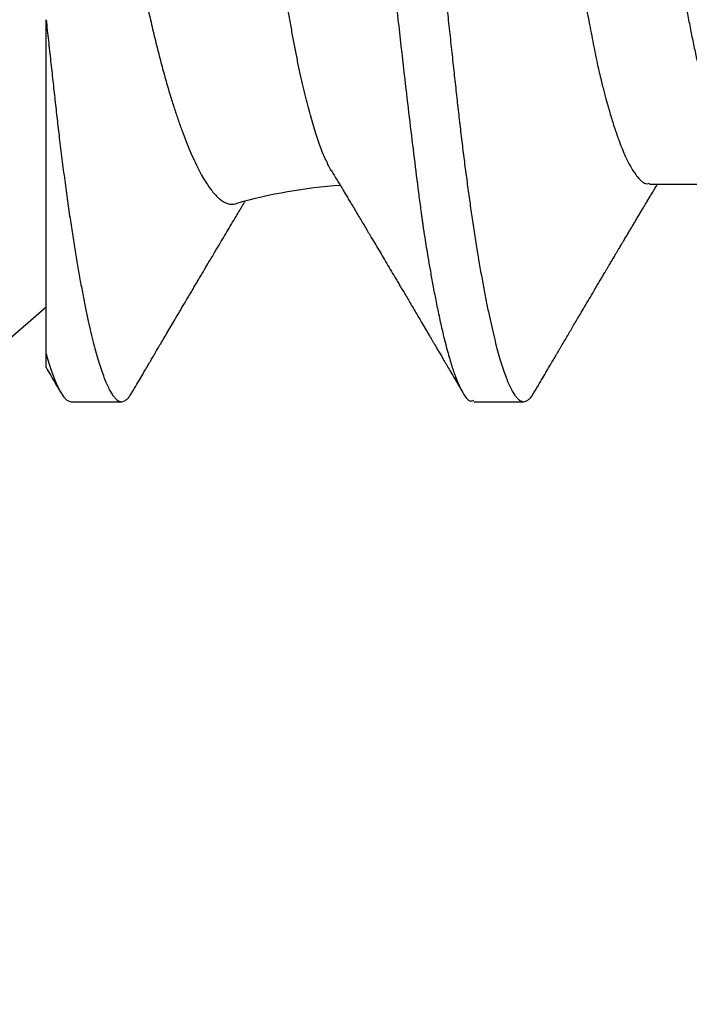
# Model space of a CAD drawing. Units: inches. Extents: x 0 to 154, y 0 to 43.
# Drawn here: x 89 to 89, y 21 to 21 of the extents above; entities that cross this region are included whole.
import ezdxf
from ezdxf import colors
from ezdxf.entities.mleader import LeaderData, LeaderLine
from ezdxf.math import Vec2, Vec3

# ---------------------------------------------------------------- set-up
doc = ezdxf.new("R2010")
doc.units = ezdxf.units.IN
doc.header["$LTSCALE"] = 0.5
doc.header["$MEASUREMENT"] = 0
doc.layers.add('Arcadia-Profile', color=6, linetype='Continuous')
doc.layers.add('Arcadia-Text', color=3, linetype='Continuous')
doc.styles.get("Standard").update_dxf_attribs({"font": 'ARIALN.TTF'})

# ---------------------------------------------------------------- blocks, each defined once
blk = doc.blocks.new('*U99')
at = {"layer": 'Arcadia-Profile'}
for p, q in [((0.1320000008066557, -0.09954715721750373), (0.1320000008066557, -0.04050000253913755)), ((0.2385705771026672, -0.06957012385288985), (0.2548119908078448, -0.06957012385288985)), ((0, -0.2059999982033545), (0.1320000008066557, -0.0912541511000895)), ((0.1364375009292598, -0.108000000659993), (0.145312501174466, -0.108000000659993)), ((0.2075080533280449, -0.108000000659993), (0.2163125077193904, -0.108000000659993))]:
    blk.add_line(p, q, dxfattribs=at)
blk.add_arc((0.1899965696702548, -0.1579715739319583), 0.08840144910868647, 93.92688213721708, 106.084355504343, dxfattribs=at)
for points, knots in [([(0.1719375019100813, 0.1080000006599922), (0.1721045008154238, 0.107975843938831), (0.1724996182801171, 0.107918689417962), (0.1732224133629074, 0.1073343475113293), (0.1741513753006707, 0.1059757633271814), (0.1752935764064922, 0.1033518470622155), (0.1766467789220876, 0.098957600962716), (0.1780583424400746, 0.09288601106856786), (0.1793291882150694, 0.08620726987150151), (0.1803588609837661, 0.08007410492126654), (0.1812205748695028, 0.07440349927148704), (0.1823227731549277, 0.06653944803038714), (0.1836754179443325, 0.05579050528923934), (0.1853193484938629, 0.0411603244750105), (0.1864259212327379, 0.030336938274242), (0.1870299599892391, 0.0242310764163931), (0.18710181645584, 0.02356959134296988), (0.1871893445124435, 0.02276418596028762), (0.1874376270884248, 0.02050319428560643), (0.1878507279045891, 0.01675670445871935), (0.1884687300131347, 0.01113342703459308), (0.1891975378272228, 0.004479101617667514), (0.1899407021980419, -0.002310869409515526), (0.1906305538191635, -0.008610371047080179), (0.1912006800459167, -0.01382163629306143), (0.1917229024622173, -0.01859077821658461), (0.1923790189325061, -0.02457194201722102), (0.1932229233509197, -0.0322758747129539), (0.1942579306796546, -0.04165266140799906), (0.1955000162464273, -0.0526303347170396), (0.1966299412881263, -0.06219423788842571), (0.1975237489072299, -0.06932153894839166), (0.1979663551562805, -0.07272594066266169), (0.1981865555937592, -0.0743863294248106), (0.198296380436922, -0.07520586562773657), (0.19835121486323, -0.075612950302832), (0.1983786261966873, -0.0758158097852264), (0.198392314790679, -0.07591707462592101), (0.1983991669273291, -0.0759676634028712), (0.1984025892175261, -0.07599294637720488), (0.1984042996991171, -0.07600558527403356), (0.1984051559284552, -0.07601190649642087), (0.1984055831930185, -0.07601505679688847), (0.1984057972309898, -0.07601664769687), (0.1984059041727644, -0.076017429972707), (0.1984059652827597, -0.07601788302297363), (0.1984408332736223, -0.07627581496951263), (0.198590668059957, -0.07728823099314353), (0.1989255028111092, -0.07946439530220184), (0.1993528250768932, -0.08208712908674576), (0.1998118331390266, -0.08476637335511317), (0.2002530608138713, -0.08722311713897613), (0.2007542831076314, -0.08986015075313736), (0.2013154123061867, -0.09261610310227786), (0.2019959502021678, -0.09568514341504875), (0.2027479099226994, -0.09870455066743622), (0.203521496385564, -0.1013845066767201), (0.2042135344250937, -0.1034207074370221), (0.2048247850614793, -0.1049350865499039), (0.2057463548808478, -0.1067858562309767), (0.2066317270874602, -0.1081137092829354), (0.2073375097858658, -0.1078226508115767), (0.2075080533280449, -0.1077523201803512)], [0, 0, 0, 0, 0.01515905261107979, 0.03586614189203469, 0.06211989408246051, 0.09391842579294973, 0.1312593903862679, 0.1741400274973182, 0.2099484755099715, 0.235195245697302, 0.2583808235339909, 0.2815631618886505, 0.3278879404747298, 0.3742002990871141, 0.4260442438004353, 0.4279263839308579, 0.4296131557886982, 0.4320452438717746, 0.4352226659528504, 0.450059848417548, 0.465728158480045, 0.4854035639336879, 0.5090853001151057, 0.5257624910882404, 0.5412141837199839, 0.5554403217489153, 0.5684408709583202, 0.5951432199683964, 0.625822076453878, 0.6564954713781134, 0.7024735386274165, 0.7254730199311696, 0.7369735493104591, 0.7427237712949122, 0.7455988372730022, 0.747036367506943, 0.7477551243224639, 0.7481145060230491, 0.7482941966324457, 0.7483840316364486, 0.748428953845079, 0.748451410154535, 0.7484626477693233, 0.7484682619251181, 0.7484710689386617, 0.7484724724776104, 0.7484738760165591, 0.751674409462891, 0.7611568393548902, 0.7762566877474298, 0.7866075641956043, 0.7985563392654708, 0.8121029415087794, 0.8272472927704643, 0.8439892972298753, 0.8670891993423759, 0.8881416499214301, 0.907146439615559, 0.9241034153169001, 0.9390124130942493, 0.9852631140953684, 1, 1, 1, 1]), ([(0.1808125021552875, 0.1080000006599922), (0.1809479898421138, 0.1079838516602787), (0.181220322644231, 0.1079513918667252), (0.181641822265318, 0.1076870857076355), (0.1820746358375001, 0.1072599710519389), (0.1825188176140173, 0.1066509854271822), (0.1829732456930433, 0.1058616574594091), (0.1834281287915687, 0.1049076645698901), (0.183881951021533, 0.1038004050663281), (0.1843333393892266, 0.1025512361230461), (0.1847902143669522, 0.1011392584071689), (0.1852515918748896, 0.09956595477994368), (0.1857164063877832, 0.097833646515046), (0.1861835868276849, 0.09594542496708813), (0.1866520633473172, 0.09390509978288497), (0.1871207041462384, 0.0917172549330112), (0.1875884360835158, 0.08938714042979834), (0.1880513849879293, 0.08693527383546451), (0.1885085414662697, 0.08437091663151852), (0.1889589530381794, 0.08170348472038436), (0.1894044125533334, 0.07892463576923481), (0.189855591005065, 0.07596576798779564), (0.190311033003006, 0.07282519369821694), (0.1907691142718164, 0.06950282823344045), (0.1912172511622643, 0.06608922934554817), (0.1916545312753009, 0.06259509281733466), (0.1920801097566525, 0.05903113342152322), (0.1924860482018964, 0.05547194538945588), (0.19287439464442, 0.05191044608220841), (0.1932665552080337, 0.04833578457936083), (0.1936688533135857, 0.04466289594818207), (0.1940816559119156, 0.0408956559803717), (0.1945040606937756, 0.03704041513341627), (0.1949353575751616, 0.03310410988230972), (0.1953747031228446, 0.02909426918286107), (0.195821234470781, 0.02501892052466426), (0.1962740020232019, 0.02088658731725257), (0.1967292970888863, 0.01673120878615597), (0.1971860306780311, 0.01256273109690964), (0.1976431233102929, 0.008390973945644031), (0.1981022898997562, 0.004200242698056744), (0.1985747552077513, -0.0001118205497472324), (0.1990594480020071, -0.004535515414242131), (0.1995550869878393, -0.00905903742516534), (0.2000480988543405, -0.01355870401813997), (0.2005372254120452, -0.01802283902543289), (0.2010212156405906, -0.02244007090297018), (0.2014898371401941, -0.02671709244298404), (0.2019423839625283, -0.03084734178712933), (0.2023783317850878, -0.0348261499924134), (0.2028058565488315, -0.03872807729350969), (0.2032241749049248, -0.04254585457074578), (0.203632463426084, -0.04627278778006483), (0.204030425132288, -0.04990277242253915), (0.2044170024213976, -0.05343869542057211), (0.2047991367412436, -0.05689746113617122), (0.2051939023336722, -0.06029368706635241), (0.205596220727287, -0.06361366838201787), (0.2060063167361932, -0.06685025817966972), (0.2064230610349842, -0.06999648045038276), (0.2068482350182457, -0.0730631393762633), (0.2072926363727667, -0.07612184101090458), (0.207755978782215, -0.0791544934376982), (0.2082377143107514, -0.08214128791511266), (0.2087250437809374, -0.0849967940265608), (0.2092167381126266, -0.08771212727144073), (0.2097115370041394, -0.09027902968352075), (0.2101986750920304, -0.09264404417625771), (0.2106768513531705, -0.09481118423759893), (0.2111448864059611, -0.096785865358473), (0.2116111799360425, -0.09860667608144214), (0.2120746283550048, -0.1002701399134982), (0.2125341779123708, -0.1017734901090344), (0.2129887749279114, -0.1031147765554654), (0.2134374838995186, -0.1042928060953727), (0.2138792758901484, -0.1053071336587306), (0.2143133288576564, -0.1061581395970261), (0.2147362331825367, -0.1068427998741677), (0.2151474420704993, -0.1073661651942373), (0.2155462501221184, -0.1077338430718453), (0.215935280091017, -0.1079518408616358), (0.2163225196355754, -0.1080259881777761), (0.2167203477760253, -0.1079433596396502), (0.2171417541713687, -0.1076908867048632), (0.2175748920273755, -0.1072528185853741), (0.2179303800291628, -0.1067899784397763), (0.2181435262374887, -0.1064097992952329), (0.2182060625691484, -0.1062982561002594)], [0, 0, 0, 0, 0.01186438242919328, 0.02384763212066915, 0.0359417853192389, 0.0481383573635313, 0.06042836931534833, 0.07280238072268784, 0.08453745340265088, 0.09632985807504067, 0.1081707057961357, 0.1200509315171004, 0.1319612676214712, 0.1438922688676832, 0.155834421427716, 0.1677781458214359, 0.1797138697738487, 0.1916320526904356, 0.2033111891057892, 0.2149554345858005, 0.2265561026223427, 0.2381047235081683, 0.250507896900963, 0.2628307515744716, 0.2750636816390606, 0.287197525998981, 0.2992236087832666, 0.311133780251999, 0.3222907693640482, 0.333538357851583, 0.3448880961336521, 0.3563330758770604, 0.3678660139837369, 0.3794792398502637, 0.3911647306504644, 0.4029141201960177, 0.414718756740074, 0.4265697261239159, 0.4382453594538367, 0.4499480597144492, 0.4616688694867547, 0.4733987564433653, 0.4860653392205969, 0.4987204941872446, 0.5113528521611792, 0.5239511717892175, 0.5365044049059029, 0.5490017343965023, 0.5607243630662189, 0.5723794263794267, 0.583958689616146, 0.5954542819313037, 0.606858697138973, 0.6181648199193571, 0.6293659204854506, 0.6405341373397571, 0.651806415398259, 0.6631792539571958, 0.6744401486318997, 0.6857842996152518, 0.69720438262185, 0.7086927236191952, 0.7211661870248027, 0.7336995705566849, 0.7462821578626565, 0.7589029901848335, 0.7715508697358795, 0.7842144669767287, 0.7961586952120007, 0.8080971698039829, 0.8200203460279366, 0.8319187254233197, 0.8437829530594476, 0.8556038243936805, 0.8673723635083802, 0.8790798095948338, 0.8907177195962863, 0.9022779367182016, 0.9135485923134917, 0.9247297607623203, 0.9358147816045612, 0.9467973775665927, 0.9586617575658286, 0.9706450084976169, 0.9827391629601014, 0.9949357324330571, 1, 1, 1, 1]), ([(0.1824089366783674, -0.06722375463697405), (0.1823915444341271, -0.06719670438447034), (0.1822194681207137, -0.06692907315393137), (0.1818894240604223, -0.06630484544044846), (0.1814187440316637, -0.0653456385069826), (0.1809451809951668, -0.06425415619890629), (0.1804666962302477, -0.06303918182507084), (0.1799851063704008, -0.06169774256335403), (0.1795002169920146, -0.06022727424636232), (0.1790163247229763, -0.05863820425703237), (0.1785388075157712, -0.05694854373173364), (0.1780696193204712, -0.05516835727375602), (0.1776083224013014, -0.05329996088795097), (0.1771513468980359, -0.0513285981087539), (0.176696169150901, -0.04924182031301916), (0.176244822987794, -0.04704503424589435), (0.1757970910409483, -0.04473425821375132), (0.1753572777044017, -0.04232842568526562), (0.1749317663043044, -0.03986720461971638), (0.1745240136727517, -0.03736448726015196), (0.1741309513075588, -0.03482325476393289), (0.1737338792424907, -0.03221302789146341), (0.173324720096927, -0.02952048949204888), (0.1729066423173364, -0.02675429425705866), (0.172478929634643, -0.02391162079462328), (0.1720454178125301, -0.02101598437135488), (0.171609479463676, -0.01808939227460149), (0.1711730524148134, -0.01514437852746475), (0.1707360341492858, -0.01217997875047638), (0.1702966627570177, -0.009183518765890852), (0.1698526058445893, -0.006138535579113924), (0.1694056720035775, -0.00305648179741036), (0.168955625753803, 6.493762575487949e-05), (0.1685064510972119, 0.003198721486734168), (0.1680625911870077, 0.006313822958763371), (0.1676258557653529, 0.009397244819477901), (0.1671958435617071, 0.01245103025482885), (0.1667697423847141, 0.01549510600422543), (0.1663451940877785, 0.01854619737707885), (0.1659240481581001, 0.02159112903710358), (0.1655061331033814, 0.02463111250612604), (0.165095236484337, 0.02763804271335646), (0.1646977256975433, 0.03056528673158487), (0.1643144045668574, 0.03340200671490789), (0.1639461877342558, 0.03615203902874731), (0.1635820751595443, 0.03884999097177433), (0.1632080975204353, 0.04150977339994588), (0.1628241780665221, 0.04411945731063804), (0.1624317416150838, 0.04667892555296094), (0.1620336806062177, 0.04916557147984468), (0.1616319478278427, 0.0515684900481328), (0.1612282259891522, 0.05387865971409989), (0.1608224120523509, 0.0560982894668558), (0.1604141835288253, 0.05822889675956722), (0.1600014094468616, 0.06028070007936526), (0.1595857565099621, 0.06224278178212161), (0.15916700279503, 0.06411383220740907), (0.158748815020628, 0.0658757688286058), (0.1583345707006885, 0.06751437010581673), (0.1579259527331551, 0.06902480996657845), (0.1575226213090826, 0.07041058139638023), (0.1571226815540729, 0.07167753474832983), (0.1567239210701032, 0.07283104445086463), (0.1563280517660033, 0.07386244436848388), (0.1559348891252288, 0.07476895526766425), (0.1555479900843846, 0.07553982926453218), (0.1552048540911564, 0.07611106088968933), (0.1549043174911482, 0.07652384747633745), (0.1546441435069443, 0.07681432041227731), (0.1543878957237865, 0.07703810965224944), (0.1542210530612831, 0.07712579369602635), (0.1541375917863803, 0.07716965671027198)], [0, 0, 0, 0, 0.001608703928337629, 0.01591628070203345, 0.03022384721319272, 0.04462938124356715, 0.05903492671309318, 0.07374908693855235, 0.0884632420235686, 0.1032840431563235, 0.1181048180900752, 0.1325139045077576, 0.1469229983027882, 0.1614329271306234, 0.1759428392637399, 0.1907727788555334, 0.2056027041351083, 0.2205441789869915, 0.23548565286153, 0.2497861571162575, 0.2640867537117413, 0.2784851607564007, 0.2928835620474767, 0.3075842233658463, 0.322284882358544, 0.3370884330773325, 0.3518919887074196, 0.3664366886594875, 0.3809814086794434, 0.3956250450081795, 0.4102686850577824, 0.425223883644161, 0.4401790807574077, 0.4552418660679676, 0.4703046471912489, 0.4850016750138165, 0.4996986957523843, 0.5144983861599907, 0.5292980632106308, 0.5444230994076042, 0.5595481258739662, 0.5747863558014937, 0.5900245675174106, 0.6046367428464244, 0.6192488977581767, 0.6339609889870336, 0.6486732022363132, 0.6636881086776631, 0.6787030172277255, 0.6938199006286463, 0.7089367806694719, 0.7239345847446734, 0.7389323866294204, 0.7540311703858482, 0.7691299858249098, 0.784546599735493, 0.7999631996755489, 0.8154894921526434, 0.8310157768565156, 0.8462488048282643, 0.8614818313750748, 0.8768210565994784, 0.8921602817063787, 0.9078356699769842, 0.9235110435481841, 0.93930318888145, 0.9550953163955822, 0.9662947963979599, 0.977504883706768, 0.9887470563178395, 1, 1, 1, 1]), ([(0.2207500032587113, 0.06957012385288985), (0.2209129752586545, 0.06955510265651865), (0.2212409031205738, 0.06952487741039581), (0.2217512341587771, 0.06927867543887478), (0.2222773875221975, 0.06888015393544), (0.2228191646720994, 0.06831134330140154), (0.2233712589922128, 0.06757829302700236), (0.223931788754351, 0.0666823260390248), (0.224498702822288, 0.06562725680317749), (0.2250734285928111, 0.0644089930258942), (0.2256578831241409, 0.06302067901819042), (0.2262500949236692, 0.06146235055032578), (0.2268478416303417, 0.05973550534373073), (0.2274448900233921, 0.05785703923597429), (0.2280389895298818, 0.05583458093497162), (0.2286278660771899, 0.05367680021478227), (0.2292093759084217, 0.0513933044296695), (0.2297810078624494, 0.04899619054903548), (0.2303408231931421, 0.0464967540551231), (0.2308870629610276, 0.04390672617705471), (0.2314183900916866, 0.0412360095645794), (0.2319334812971707, 0.03849654800150004), (0.2324285397150341, 0.03571112347909944), (0.2329084208030228, 0.0328695749628336), (0.2334040910431874, 0.0299608863806462), (0.2339150347477599, 0.02695543941284839), (0.2344452757332256, 0.02383851477449417), (0.2349931974497146, 0.02061706846683586), (0.2355574845206938, 0.0172995494449002), (0.2361326189548514, 0.01391828917371596), (0.2367165751043725, 0.01048505855220538), (0.2373072763862467, 0.00701227676445848), (0.2379024901849096, 0.00351284198424695), (0.238499569783631, 2.553948767580749e-06), (0.2390962137144452, -0.003505188451371044), (0.2396901505855578, -0.006997054749129372), (0.2402795786998499, -0.01046244548205966), (0.2408623297564603, -0.01388853447768756), (0.2414329282423413, -0.01724310560136422), (0.2419895516086523, -0.02051560933357877), (0.2425306120258686, -0.02369673338024558), (0.2430579875446544, -0.02679678027209009), (0.243573178601844, -0.02982724073697485), (0.2440762929035891, -0.03277934337159882), (0.2445632213021938, -0.03566354426550111), (0.2450620748550154, -0.0384724347333969), (0.2455781978690155, -0.0412183611363095), (0.2461105861158011, -0.04389532574195343), (0.2466579750540099, -0.04649129884485159), (0.2472181756459051, -0.04899262619238565), (0.2477893749849258, -0.05138808055489763), (0.2483695941868795, -0.05366699016459142), (0.248957149733668, -0.05582077291558241), (0.249549919537607, -0.05783989151450664), (0.2501421006399625, -0.05970451943996347), (0.2507314573126891, -0.06141037940674776), (0.2513157932473149, -0.06295383121825049), (0.2518966023713531, -0.06434240395781732), (0.2524753188200428, -0.0655720857054245), (0.2529825717888592, -0.06653774736830753), (0.2532945993913494, -0.06702404821565233), (0.2534162535557307, -0.06721364850341338)], [0, 0, 0, 0, 0.01639006581160723, 0.03297964828446281, 0.04975236954318731, 0.0666905757719682, 0.08377536359185002, 0.1006784370578892, 0.1176837106340603, 0.1347705026328227, 0.1519174736087255, 0.1694537409828683, 0.1870064760259023, 0.2045520409571563, 0.2220668707763795, 0.2395276354397206, 0.2569114806627123, 0.274196164707278, 0.2913229790889412, 0.3083093969196871, 0.3251361374516314, 0.3417851805172259, 0.3582396926829031, 0.3742917971475241, 0.3905200456230459, 0.4069306482590583, 0.4235072944528473, 0.4405751836484825, 0.4577780429753617, 0.4750950903407256, 0.4925046267173555, 0.509984213685266, 0.5275108270974732, 0.545061062034255, 0.5625730303977347, 0.5800615366919712, 0.5975033141293652, 0.6148754984663728, 0.6321557887740825, 0.6490172403035877, 0.6657496646281367, 0.682334473076113, 0.6987541137220082, 0.7153215441438509, 0.7317037120303482, 0.748192201670854, 0.7648762089339302, 0.7817388111958143, 0.7987618587771329, 0.8159259747013458, 0.8331728483101196, 0.8505184839438875, 0.8679408050378491, 0.8854171113554126, 0.9029242231858339, 0.9201260929099792, 0.9373128552366436, 0.9544623702763846, 0.9715528122228411, 0.9889089335994575, 1, 1, 1, 1]), ([(0.2060914438164154, 0.06685902633925123), (0.2061579018110962, 0.06676315778464881), (0.2066706829927156, 0.06602344857516274), (0.2077101083719803, 0.06369201917611322), (0.2091205224153008, 0.05984707657677069), (0.2103916557012209, 0.05553005954053125), (0.2114212655109107, 0.05158200222204856), (0.2122829834608702, 0.04792857512059046), (0.2133852151362081, 0.04286346855920486), (0.2147368596309711, 0.03593993343707291), (0.2163845196072529, 0.02651646053982271), (0.2174862131472999, 0.01950831082704996), (0.218115597585907, 0.01546536527315112), (0.2182268694478573, 0.01481348795048953), (0.2184885912156922, 0.01327120446820507), (0.2190042381514985, 0.01026475179202757), (0.2198518015069233, 0.005288978762097329), (0.2208278271876889, -0.0004579950447207715), (0.2217774812565114, -0.006043060020998414), (0.2225680473688296, -0.01069857856076295), (0.2233747974799449, -0.01543650552703957), (0.2242852258437491, -0.02078980257254459), (0.2253203257936214, -0.02683058290659224), (0.2265623342146448, -0.03390165802153389), (0.2276923113340263, -0.04006265922144969), (0.2285862083845025, -0.04465451185340852), (0.2290288567773828, -0.04684765625858045), (0.2292490631425359, -0.047917267856179), (0.2293588788777843, -0.04844519682967752), (0.2294137281839461, -0.0487074276401076), (0.2294411200185813, -0.04883810408149492), (0.2294548247201629, -0.04890333260501079), (0.2294616676699377, -0.04893592409811154), (0.229465089373722, -0.04895221002966865), (0.2294668008652998, -0.0489603516045034), (0.2294676565451255, -0.04896441806122498), (0.2294680843436474, -0.04896645767432872), (0.22946829779716, -0.04896747200344054), (0.22946842060324, -0.04896805352351086), (0.229503182533243, -0.04913537273697122), (0.2296534599093398, -0.04978554212911179), (0.2299879062624672, -0.05118940666517924), (0.230450078579441, -0.05301498266382909), (0.2309899579922678, -0.05503359041548617), (0.2315697103125984, -0.05707064154133645), (0.232242990101259, -0.05925936707364388), (0.2330772482506802, -0.06170944551469626), (0.2339978422541726, -0.0640514459383783), (0.2349264335656134, -0.06600518599487915), (0.2357291785937043, -0.06737860377952565), (0.2367620776533776, -0.06874709376249166), (0.2376941279851419, -0.06964293463618931), (0.2384000220831801, -0.06945579188167139), (0.2385705771026672, -0.06941057527448846)], [0, 0, 0, 0, 0.006100873226095267, 0.04707353865866404, 0.09413137740189202, 0.1334317113536889, 0.1611375455183446, 0.1865758484707334, 0.2120057792182977, 0.2628079871144067, 0.3135778629961994, 0.3703902403921038, 0.3729786909623276, 0.3759910389089777, 0.3804579572630193, 0.396741041649355, 0.4220456387505723, 0.4559677921264836, 0.4833159900398076, 0.5063001859726641, 0.5266486416858199, 0.5559491001388354, 0.589596985546375, 0.6232307007747883, 0.6736313378545958, 0.6988362410355274, 0.7114378642634749, 0.7177382177449195, 0.7208882754960212, 0.7224632499058923, 0.7232507142950148, 0.7236444498612933, 0.7238413292428666, 0.7239397686860349, 0.7239889724473785, 0.7240135743280504, 0.7240258832498325, 0.7240320376478564, 0.7240351069363449, 0.7240381922346123, 0.7275474535016023, 0.737950966560954, 0.7545214993297836, 0.7689952842632864, 0.7862098333083086, 0.8061648524790915, 0.8288600757834669, 0.8601930371495322, 0.8880143401273464, 0.9123233821133848, 0.9331197303101196, 0.9838406841311959, 0.9999999999999999, 0.9999999999999999, 0.9999999999999999, 0.9999999999999999]), ([(0.1320000008066557, 0.04033732358013653), (0.1323312327288999, 0.03893462930211511), (0.1329936942726544, 0.03612925048916216), (0.1339928154191856, 0.03186129775198721), (0.1349955115753314, 0.0275552722322101), (0.1360084096704544, 0.02318229116495552), (0.1370280481781201, 0.01876024945553345), (0.1380557160613662, 0.01428517621788261), (0.139082526205943, 0.009797841433844656), (0.1400904498083868, 0.00537895970433544), (0.1410754412245847, 0.001048719789684238), (0.1420387996903703, -0.003196756813604207), (0.1429949909076456, -0.007419973712549766), (0.1439502184989294, -0.01164761085026411), (0.1448997153288296, -0.01585798332810695), (0.1457383653095441, -0.01958368535487454), (0.1464623448392288, -0.02280462554569551), (0.1470763651686706, -0.02553962671739951), (0.1477462932198161, -0.02852654917949859), (0.148466633351239, -0.03174457593286428), (0.1492353214682094, -0.03517460189446586), (0.1499777174446386, -0.03852540974396179), (0.1507182436216699, -0.0418107239914085), (0.1514830696857352, -0.04499597520257526), (0.1522720250826488, -0.04808126772635779), (0.1530766004603556, -0.05102765096852435), (0.1538524103833083, -0.05368222951180179), (0.1545929634187058, -0.05605555814465912), (0.1552973336196413, -0.05817600234958187), (0.1560067649220418, -0.06017473402458018), (0.1567255080725367, -0.06206206355708277), (0.157450384215748, -0.0638252932003196), (0.1581818295416557, -0.06546173232886465), (0.1589126227618838, -0.0669523985170577), (0.1596222085578525, -0.06825808081573159), (0.1603075328187451, -0.06938528651331088), (0.160969450560426, -0.07034791210373159), (0.1616254312990471, -0.07117333321204722), (0.1622790698688306, -0.07186381147849596), (0.1629272320926773, -0.07241176458932541), (0.1635701368981515, -0.07281179094815027), (0.1642009784116176, -0.07306131254016579), (0.1648088421928264, -0.07313867531914253), (0.1652354960053763, -0.07312155691138544), (0.16546226769516, -0.07303448873861962), (0.1655012446081585, -0.07301952369338816)], [0, 0, 0, 0, 0.02672517749717282, 0.053450169361733, 0.08035667715743594, 0.1072630189327699, 0.1347630085783914, 0.1622628156585861, 0.1899783776278802, 0.2176937450175415, 0.2440822796358948, 0.2704706466423119, 0.2970656273071077, 0.3236604358503861, 0.3509351827908877, 0.3782097179600281, 0.3965577034322628, 0.4149103911875843, 0.4332582235011801, 0.4575643837477947, 0.4818704116147432, 0.5063695596468342, 0.5308673881703061, 0.5560458774219424, 0.5812244512337708, 0.6066690584942064, 0.6321137144051282, 0.6536213722389445, 0.6751290591210974, 0.6967990874193628, 0.7184691129608772, 0.7406539161242502, 0.7628387032659263, 0.7852025248414128, 0.8075663045772217, 0.8281846350003731, 0.8488029274753561, 0.8695676501759588, 0.8903323262915644, 0.9115657282306509, 0.9327990663845859, 0.9541978496976465, 0.9755965604689634, 0.9958056019232605, 1, 1, 1, 1]), ([(0.1320000008066557, -0.04050000253913755), (0.1321352578514485, -0.04173435936279768), (0.1324046837988515, -0.04419314261626583), (0.1327987700838467, -0.0477913598706583), (0.133183722268285, -0.05129917910319692), (0.1335565489774524, -0.05472240719154042), (0.1339346427999999, -0.05807750427065539), (0.1343468698751913, -0.0615769173960703), (0.1347943644945673, -0.06520403949876785), (0.1352784310640267, -0.06892946782490794), (0.1357743928234107, -0.07254953161938582), (0.136267593058264, -0.0759579246717883), (0.1367559773988329, -0.07915448742590625), (0.1372377109637029, -0.08214128960522382), (0.1377250399553525, -0.08499679368778912), (0.1382167381958954, -0.08771212729709221), (0.1387115355774746, -0.09027902974202195), (0.1391986791588664, -0.09264404393552583), (0.1396768455695039, -0.09481118454571424), (0.1401448906281022, -0.09678586511046738), (0.1406111775283883, -0.09860667613808038), (0.1410746254472421, -0.1002701399122925), (0.1415341699715036, -0.101773490318525), (0.1419887841517671, -0.1031147761826947), (0.1424374703879927, -0.1042928064374729), (0.142879281766735, -0.1053071334211206), (0.1433133205695327, -0.1061581397109483), (0.1437362282838528, -0.1068427998896202), (0.1441474441851636, -0.1073661651562778), (0.1445462483436231, -0.1077338430768209), (0.1449352801906585, -0.1079518408561362), (0.1453225090161077, -0.1080259881738379), (0.1457203514219572, -0.1079433596672614), (0.146141752473719, -0.1076908866739648), (0.1465748832089897, -0.1072528186867121), (0.1469303839666303, -0.1067899756479354), (0.1471435317202001, -0.1064097933245116), (0.1472060697740645, -0.1062982469336986)], [0, 0, 0, 0, 0.02724786937863422, 0.05427652979808047, 0.08107015544894176, 0.1076253675604046, 0.1342755004260401, 0.1611694183473697, 0.1931572674578772, 0.2254358985050527, 0.2579771784447017, 0.2907512719313737, 0.3211205220524335, 0.3516356587809596, 0.38227059402015, 0.4129986464089395, 0.4437925496679968, 0.4746247217675074, 0.5037054356487148, 0.5327721469848706, 0.5618016062007126, 0.5907706927883901, 0.6196566310473948, 0.648437014714557, 0.6770899731558393, 0.7055941992883199, 0.7339291164337617, 0.7620748788449373, 0.7895156456036325, 0.8167385333413748, 0.8437273296748319, 0.8704667490551272, 0.8993530631272953, 0.9285287873503716, 0.9579745285704736, 0.9876696275145799, 0.9999999999999999, 0.9999999999999999, 0.9999999999999999, 0.9999999999999999]), ([(0.1824062646258202, -0.06722535878515812), (0.1825548740307212, -0.06747294130536297), (0.1828854095804004, -0.06802361186662997), (0.1833639633411828, -0.06882201901912888), (0.1838087417972751, -0.06956458078418537), (0.1841535834637504, -0.07014070621462176), (0.1844219885888503, -0.07058934845311926), (0.1846498579880098, -0.07097036075947294), (0.1849383032139809, -0.07145284674658514), (0.1853098413843774, -0.07207462980116697), (0.1857789227696856, -0.07286019900087082), (0.1863079337073579, -0.07374676979444184), (0.1868790456003779, -0.0747046882164839), (0.1874573504744781, -0.07567546397500546), (0.1879985245628752, -0.07658459467675494), (0.1885131962403754, -0.07744979646872396), (0.1891160426754581, -0.07846385393570543), (0.1898128330004063, -0.0796368727421588), (0.1905849215696094, -0.08093786575287476), (0.1913565562842603, -0.08223918492389615), (0.1921520576553846, -0.08358186701921122), (0.192968522426856, -0.08496107223912519), (0.1936733476369099, -0.0861526558385659), (0.1942514103562729, -0.08713050648619802), (0.1947212519063299, -0.08792563059529579), (0.195199321087868, -0.0887350125569788), (0.1957039733007981, -0.08958974505620665), (0.1962542570566921, -0.0905222061740294), (0.1968446622740281, -0.0915231038969373), (0.197512394403411, -0.09265561280613266), (0.1982130504745996, -0.09384462728825982), (0.1989197293430252, -0.09504452553262821), (0.1995397723261014, -0.09609779860448642), (0.2000180035370533, -0.09691050435467163), (0.2003736856301206, -0.09751509878381404), (0.2006659993750013, -0.09801209200754313), (0.2009938425818909, -0.09856957316035553), (0.2013764389453296, -0.09922033270795216), (0.2018013022587208, -0.09994313902974516), (0.2022563359747576, -0.1007175012361556), (0.2027600860058261, -0.1015750128813879), (0.2033314286861589, -0.1025478855271102), (0.2039909062318124, -0.1036712129452377), (0.2047386407522378, -0.1049453507058558), (0.2052663961806935, -0.1058451197977992), (0.2055450205287883, -0.1063201458480534)], [0, 0, 0, 0, 0.01906912845623492, 0.04241336448626479, 0.06146874743489006, 0.07622846797550983, 0.08675301278348281, 0.09599243090035883, 0.1055453855515449, 0.1238740316575503, 0.1438243567533538, 0.1659658965778094, 0.1920498777606591, 0.2174708509020862, 0.2405850796473442, 0.2619164411518535, 0.2839505115762115, 0.3184885759447466, 0.3520146419479333, 0.3838553435271899, 0.4183954343962836, 0.4550737477236272, 0.4896951226393122, 0.5098184894228809, 0.5300868674289351, 0.5506842802692831, 0.5718948497793971, 0.5956349280483184, 0.6221832639717075, 0.648632407417046, 0.6824527834345755, 0.7133202216245087, 0.7405907172853227, 0.7631645642778488, 0.7755924520953439, 0.7869147417037375, 0.8012421430480632, 0.8183012456301898, 0.8367660172446116, 0.856608772440604, 0.8776123783348645, 0.9024409041337802, 0.9311130409128646, 0.9636316690780719, 1, 1, 1, 1]), ([(0.218204834249967, -0.1063204025117623), (0.2184989684151439, -0.1058189377378178), (0.2190570308088198, -0.1048675058226354), (0.2198492092675934, -0.1035176790731707), (0.2205510342982464, -0.1023223027009386), (0.2211598612928718, -0.10128568886218), (0.2216766914074793, -0.1004060316371849), (0.2221024773687592, -0.09968150331089243), (0.2224463724301113, -0.09909650621435206), (0.2227367909280069, -0.09860252047725959), (0.223279974812522, -0.09767882733293076), (0.2240839646269102, -0.09631219078784392), (0.2251734602717406, -0.09446159580836833), (0.2261630238602663, -0.09278207618871592), (0.2270772233403235, -0.09123161063343899), (0.2278920423822015, -0.0898505568164345), (0.2286029474427131, -0.08864646263026188), (0.2291956168919622, -0.08764320699427541), (0.2296505856875264, -0.08687336181689043), (0.2300605012262125, -0.08618005224962033), (0.2303840933746244, -0.08563292507902132), (0.2306520479376744, -0.08518000677890258), (0.2309019356638462, -0.08475769358213725), (0.2311974282810123, -0.08425845795091291), (0.2315445407253272, -0.08367218600194137), (0.231930616886288, -0.08302037259352613), (0.2323144717900867, -0.08237257435393852), (0.2326628661283259, -0.08178485288901172), (0.2329552301731859, -0.08129181608073122), (0.2331995317218798, -0.08087996425257593), (0.2334050250473894, -0.08053360668717646), (0.2336224151062432, -0.08016729817035939), (0.233889339614727, -0.07971762018941098), (0.2342305958748305, -0.07914291606654933), (0.2346119873982033, -0.07850094717929945), (0.2350099378104495, -0.07783137158617803), (0.2354044863398066, -0.07716791125409506), (0.2357919875297831, -0.07651656399142182), (0.2361909443902732, -0.07584634493694109), (0.236598376469729, -0.07516221770027043), (0.2370100022785095, -0.07447148519238711), (0.2374005173476661, -0.07381652641565895), (0.2377727869813384, -0.07319249079672563), (0.2381516192937028, -0.07255782907194996), (0.2385548673016356, -0.07188262925574307), (0.2390052955382345, -0.07112895825021104), (0.2394693173078437, -0.0703530001742414), (0.2397872426224641, -0.0698219959801265), (0.2399380446804944, -0.06957012385288985)], [0, 0, 0, 0, 0.04085196886840709, 0.07750866860225823, 0.1099740663636619, 0.1382512731666365, 0.1619787692678928, 0.1816607741244999, 0.1972994677757269, 0.2096591154664464, 0.2219245612555509, 0.2725928323504582, 0.3210701032996796, 0.3728170181948059, 0.409563840068609, 0.4475430346083135, 0.4854887093086533, 0.5078138082558986, 0.5294171113093249, 0.5483211357764773, 0.5644060409186535, 0.5740807701192701, 0.5852972826550092, 0.59888551389799, 0.6148438890066154, 0.6331705746187389, 0.6521160111024163, 0.667751654760578, 0.6811764751867255, 0.6923914785145951, 0.7013981236675346, 0.7094738674971667, 0.7223208596231533, 0.7381417163077811, 0.7564379842816814, 0.7747885276145521, 0.7928710136678011, 0.8106756076915888, 0.828041401864581, 0.8476750241120662, 0.8666239495815303, 0.8845393747029922, 0.901254309490809, 0.9176804276861642, 0.9364733054389444, 0.9565134497120957, 0.9793729502542707, 1, 1, 1, 1]), ([(0.147204835725784, -0.1063203933452015), (0.147480707434557, -0.1058500589905651), (0.1480051875315667, -0.1049558715835182), (0.1487513691445486, -0.1036843830548331), (0.1494159823469836, -0.1025522923519402), (0.1499990391868913, -0.1015594774621071), (0.1505005324527282, -0.1007058224436039), (0.150914743978694, -0.1000009387911152), (0.1512447059656328, -0.0994395515955584), (0.1515089349198444, -0.09899007670243298), (0.1517449596386928, -0.09858864132273881), (0.151981556541628, -0.0981862889471663), (0.1523469173190719, -0.09756506734982162), (0.1528579296449539, -0.09669643248382576), (0.1535133655283758, -0.09558278924479202), (0.1541916913608095, -0.09443078725481557), (0.1549436648707641, -0.09315435155408869), (0.1557633097022624, -0.09176385792331088), (0.1566484634224032, -0.09026328413272955), (0.1573937942842338, -0.08900063645104206), (0.1579880634349706, -0.08799451215466236), (0.1584280250112915, -0.08724991681496475), (0.1588666760857702, -0.08650783296242448), (0.1594582749181264, -0.08550741844427678), (0.160155148071226, -0.08432971641985887), (0.1609689152561025, -0.08295559292956511), (0.1617810653810636, -0.0815853146570027), (0.1626374276153442, -0.08014175725757466), (0.1634899936484899, -0.07870607421725762), (0.1643154865423959, -0.07731734036519766), (0.1650412180928154, -0.07609771614277028), (0.16569581680168, -0.07499860006170422), (0.1662656466171644, -0.07404262524810568), (0.1667463974350571, -0.07323664556721132), (0.1670283328484299, -0.07276444394114723), (0.1671259625553674, -0.07260092809964025)], [0, 0, 0, 0, 0.04177042200487317, 0.07941283679493591, 0.1129309327321897, 0.1423279010402762, 0.1676063055610468, 0.1887685948071169, 0.2049533639749348, 0.2174856584929786, 0.2287063650238522, 0.2406245580871888, 0.2532397932396062, 0.2839124976309514, 0.3178233359250161, 0.3522240872487254, 0.3863170857254799, 0.4313029079176579, 0.475861565604595, 0.5197668830054863, 0.5436148219286807, 0.5653691080018659, 0.5860143971493466, 0.6096455928847719, 0.6543961722143095, 0.6908337194615719, 0.7319792019095838, 0.7764144487033304, 0.8194035751132668, 0.8598820230731777, 0.9001634185656467, 0.9281144483456639, 0.957873242220355, 0.985412180161874, 1, 1, 1, 1]), ([(0.1320000008066557, -0.1019698151377804), (0.1320000008066557, -0.1019684536155894), (0.1320000008066557, -0.1019651870178495), (0.1320000008066557, -0.1018020495449856), (0.1320000008066557, -0.1014894304194836), (0.1320000008066557, -0.1010028080809371), (0.1320000008066557, -0.1003732163650315), (0.1320000008066557, -0.0998224436614632), (0.1320000008066557, -0.09954715721750373)], [0, 0, 0, 0, 0.1174032554696829, 0.2816767963896323, 0.4611925879051013, 0.640838496233002, 0.8204843984853308, 1, 1, 1, 1]), ([(0.1319940052144197, -0.1019733350972243), (0.1322486530546136, -0.1024069951616098), (0.1327869315437127, -0.103323672420935), (0.1336373832722213, -0.104772744802379), (0.1342329944367791, -0.1057881825892557), (0.1345452411427051, -0.1063205216770564)], [0, 0, 0, 0, 0.2992974824703258, 0.6326595840516056, 1, 1, 1, 1])]:
    blk.add_open_spline(points, degree=3, knots=knots, dxfattribs=at)
blk.add_open_spline([(0.1320000008065918, -0.09954716085068682), (0.1335998300152959, -0.1052546620438499), (0.1351294700162065, -0.1080000032850292), (0.1364375009415273, -0.1080000032851784)], degree=3, dxfattribs=at)

msp = doc.modelspace()

# ---------------------------------------------------------------- block references
at = {"lineweight": -3}
msp.add_blockref('*U99', (88.62428874300565, 20.77447464869361), dxfattribs=at)

# ---------------------------------------------------------------- leaders
at = {"layer": 'Arcadia-Text', "lineweight": -3}
ml = msp.add_multileader_mtext('Standard', dxfattribs=at)
ml.set_content('\\A1;Setting Block [ 1" x {\\H0.7x;\\S7/16;}" x 4" ]\\PSB_1.0000X0.4375X4', color=256)
ml.set_leader_properties()
ml.build(insert=Vec2(0, 0))
ml.multileader.update_dxf_attribs({"dogleg_length": 0.36, "arrow_head_size": 0.24})
ctx = ml.context
ctx.base_point, ctx.char_height, ctx.arrow_head_size, ctx.landing_gap_size, ctx.plane_origin = Vec3(88.60638654528233, 23.16294851691468), 0.18, 0.24, 0.18, Vec3(94.39344562332857, 20.27182058222849)
notes = []
notes.append((ctx, [(1, (1, 1, 0), (88.07347448901871, 23.16294851691468), (1, 0), 0.5329120562636268, [(0, [(87.93252456600567, 21.83523502520421)], 0, [])])]))
ctx.mtext.insert, ctx.mtext.flow_direction = Vec3(88.78638654528234, 23.2686647515668), 5
for ctx, leaders in notes:
    for number, flags, end, landing, length, lines in leaders:
        leader = LeaderData()
        leader.index, (leader.has_last_leader_line, leader.has_dogleg_vector, leader.attachment_direction) = number, flags
        leader.last_leader_point, leader.dogleg_vector, leader.dogleg_length = Vec3(end), Vec3(landing), length
        for number, points, colour, breaks in lines:
            line = LeaderLine()
            line.index, line.vertices, line.color, line.breaks = number, Vec3.list(points), colors.encode_raw_color(colour), breaks
            leader.lines.append(line)
        ctx.leaders.append(leader)

doc.saveas('drawing.dxf')
